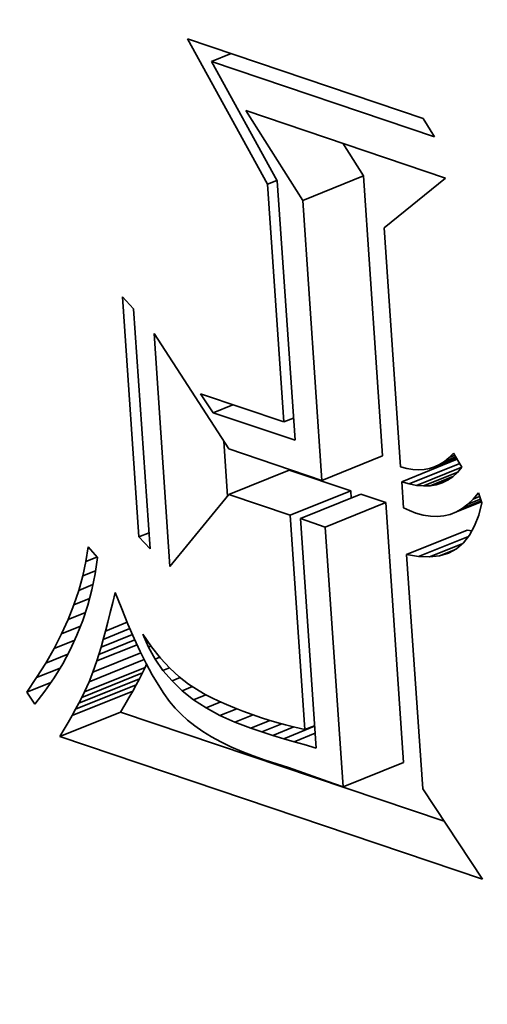
# Model space of a CAD drawing. Extents: x 0 to 10.8, y 0 to 8.3.
# Drawn here: x 8.1 to 8.1, y 7.3 to 7.3 of the extents above; entities that cross this region are included whole.
import ezdxf

# ---------------------------------------------------------------- set-up
doc = ezdxf.new("R2010")
doc.units = 0
doc.header["$MEASUREMENT"] = 0
doc.layers.get('0').update_dxf_attribs({"lineweight": 13})

msp = doc.modelspace()

# ---------------------------------------------------------------- linework, layer by layer
at = {"color": 7, "lineweight": 35, "ltscale": 9.73613e-05}
msp.add_line((8.075193, 7.343794), (8.073315, 7.347205), dxfattribs=at)
at = {"color": 7, "lineweight": 35, "ltscale": 0.000146123}
msp.add_line((8.073315, 7.347205), (8.078853, 7.345338), dxfattribs=at)
at = {"color": 7, "lineweight": 35, "ltscale": 1.25269e-05}
for p, q in [((8.073875, 7.346672), (8.074339, 7.346859)), ((8.073917, 7.338426), (8.074382, 7.338613))]:
    msp.add_line(p, q, dxfattribs=at)
at = {"color": 7, "lineweight": 35, "ltscale": 0.000138297}
msp.add_line((8.079117, 7.344905), (8.073875, 7.346672), dxfattribs=at)
at = {"color": 7, "lineweight": 35, "ltscale": 8.00293e-05}
msp.add_line((8.073875, 7.346672), (8.075422, 7.34387), dxfattribs=at)
at = {"color": 7, "lineweight": 35, "ltscale": 6.24647e-05}
msp.add_line((8.076023, 7.343412), (8.074682, 7.34552), dxfattribs=at)
at = {"color": 7, "lineweight": 35, "ltscale": 0.000123912}
msp.add_line((8.074682, 7.34552), (8.079379, 7.343937), dxfattribs=at)
at = {"color": 7, "lineweight": 35, "ltscale": 1.2664e-05}
msp.add_line((8.078853, 7.345338), (8.079117, 7.344905), dxfattribs=at)
at = {"color": 7, "lineweight": 35, "ltscale": 2.27093e-05}
msp.add_line((8.077447, 7.343986), (8.07696, 7.344753), dxfattribs=at)
at = {"color": 7, "lineweight": 35, "ltscale": 3.83811e-05}
for p, q in [((8.076023, 7.343412), (8.077447, 7.343986)), ((8.076474, 7.336838), (8.077898, 7.337412)), ((8.074282, 7.336506), (8.075706, 7.33708)), ((8.075727, 7.336019), (8.077151, 7.336593)), ((8.075966, 7.335939), (8.07739, 7.336513)), ((8.07655, 7.335742), (8.077973, 7.336316)), ((8.078463, 7.335097), (8.079887, 7.335671)), ((8.070894, 7.331871), (8.072318, 7.332445)), ((8.070761, 7.331605), (8.072184, 7.332179)), ((8.070831, 7.331741), (8.072254, 7.332316)), ((8.070684, 7.331462), (8.072108, 7.332036)), ((8.070602, 7.331312), (8.072026, 7.331886)), ((8.070318, 7.330821), (8.071742, 7.331395)), ((8.076969, 7.329637), (8.078392, 7.330211))]:
    msp.add_line(p, q, dxfattribs=at)
at = {"color": 7, "lineweight": 35, "ltscale": 0.000164748}
for p, q in [((8.077898, 7.337412), (8.077447, 7.343986)), ((8.076474, 7.336838), (8.076023, 7.343412))]:
    msp.add_line(p, q, dxfattribs=at)
at = {"color": 7, "lineweight": 35, "ltscale": 4.64424e-05}
msp.add_line((8.079379, 7.343937), (8.077936, 7.342767), dxfattribs=at)
at = {"color": 7, "lineweight": 35, "ltscale": 5.95987e-06}
msp.add_line((8.075193, 7.343794), (8.075415, 7.343883), dxfattribs=at)
at = {"color": 7, "lineweight": 35, "ltscale": 0.000139901}
msp.add_line((8.075577, 7.338211), (8.075193, 7.343794), dxfattribs=at)
at = {"color": 7, "lineweight": 35, "ltscale": 0.000152653}
msp.add_line((8.075422, 7.34387), (8.07584, 7.337778), dxfattribs=at)
at = {"color": 7, "lineweight": 35, "ltscale": 0.000140559}
msp.add_line((8.077936, 7.342767), (8.078321, 7.337158), dxfattribs=at)
at = {"color": 7, "lineweight": 35, "ltscale": 9.58191e-06}
for p, q in [((8.071787, 7.341144), (8.072049, 7.340865)), ((8.072436, 7.33523), (8.072174, 7.335509))]:
    msp.add_line(p, q, dxfattribs=at)
at = {"color": 7, "lineweight": 35, "ltscale": 0.000141212}
for p, q in [((8.072174, 7.335509), (8.071787, 7.341144)), ((8.072049, 7.340865), (8.072436, 7.33523))]:
    msp.add_line(p, q, dxfattribs=at)
at = {"color": 7, "lineweight": 35, "ltscale": 0.000136964}
msp.add_line((8.072903, 7.334817), (8.072528, 7.340283), dxfattribs=at)
at = {"color": 7, "lineweight": 35, "ltscale": 8.06645e-05}
msp.add_line((8.072528, 7.340283), (8.074284, 7.337576), dxfattribs=at)
at = {"color": 7, "lineweight": 35, "ltscale": 1.34539e-05}
msp.add_line((8.073917, 7.338426), (8.073616, 7.338872), dxfattribs=at)
at = {"color": 7, "lineweight": 35, "ltscale": 5.17361e-05}
msp.add_line((8.073616, 7.338872), (8.075577, 7.338211), dxfattribs=at)
at = {"color": 7, "lineweight": 35, "ltscale": 5.07246e-05}
msp.add_line((8.07584, 7.337778), (8.073917, 7.338426), dxfattribs=at)
at = {"color": 7, "lineweight": 35, "ltscale": 6.12596e-06}
for p, q in [((8.075577, 7.338211), (8.075804, 7.338302)), ((8.076072, 7.330984), (8.0763, 7.331076))]:
    msp.add_line(p, q, dxfattribs=at)
at = {"color": 7, "lineweight": 35, "ltscale": 3.23308e-05}
msp.add_line((8.074253, 7.33647), (8.074164, 7.33776), dxfattribs=at)
at = {"color": 7, "lineweight": 35, "ltscale": 5.7791e-05}
msp.add_line((8.074284, 7.337576), (8.076474, 7.336838), dxfattribs=at)
at = {"color": 7, "lineweight": 35, "ltscale": 3.69139e-06}
msp.add_line((8.079458, 7.337374), (8.079561, 7.337479), dxfattribs=at)
at = {"color": 7, "lineweight": 35, "ltscale": 9.76417e-06}
msp.add_line((8.079561, 7.337479), (8.079761, 7.337144), dxfattribs=at)
at = {"color": 7, "lineweight": 35, "ltscale": 3.5145e-05}
msp.add_line((8.078346, 7.336806), (8.079649, 7.337332), dxfattribs=at)
at = {"color": 7, "lineweight": 35, "ltscale": 3.19283e-05}
msp.add_line((8.078525, 7.336754), (8.079709, 7.337231), dxfattribs=at)
at = {"color": 7, "lineweight": 35, "ltscale": 1.37727e-05}
msp.add_line((8.079121, 7.337155), (8.079632, 7.337361), dxfattribs=at)
at = {"color": 7, "lineweight": 35, "ltscale": 3.25086e-06}
msp.add_line((8.079121, 7.337155), (8.079238, 7.337211), dxfattribs=at)
at = {"color": 7, "lineweight": 35, "ltscale": 1.04948e-05}
msp.add_line((8.079238, 7.337211), (8.079627, 7.337368), dxfattribs=at)
at = {"color": 7, "lineweight": 35, "ltscale": 3.34758e-06}
msp.add_line((8.079238, 7.337211), (8.07935, 7.337284), dxfattribs=at)
at = {"color": 7, "lineweight": 35, "ltscale": 7.10846e-06}
msp.add_line((8.07935, 7.337284), (8.079614, 7.337391), dxfattribs=at)
at = {"color": 7, "lineweight": 35, "ltscale": 3.49599e-06}
msp.add_line((8.07935, 7.337284), (8.079458, 7.337374), dxfattribs=at)
at = {"color": 7, "lineweight": 35, "ltscale": 3.61174e-06}
msp.add_line((8.079458, 7.337374), (8.079592, 7.337428), dxfattribs=at)
at = {"color": 7, "lineweight": 35, "ltscale": 3.81073e-05}
for p, q in [((8.077151, 7.336593), (8.075706, 7.33708)), ((8.075727, 7.336019), (8.074282, 7.336506))]:
    msp.add_line(p, q, dxfattribs=at)
at = {"color": 7, "lineweight": 35, "ltscale": 3.77052e-06}
msp.add_line((8.078321, 7.337158), (8.078466, 7.337117), dxfattribs=at)
at = {"color": 7, "lineweight": 35, "ltscale": 3.56276e-06}
msp.add_line((8.078466, 7.337117), (8.078607, 7.337091), dxfattribs=at)
at = {"color": 7, "lineweight": 35, "ltscale": 3.39817e-06}
msp.add_line((8.078607, 7.337091), (8.078742, 7.337083), dxfattribs=at)
at = {"color": 7, "lineweight": 35, "ltscale": 2.86445e-05}
msp.add_line((8.078696, 7.33672), (8.079759, 7.337149), dxfattribs=at)
at = {"color": 7, "lineweight": 35, "ltscale": 3.28099e-06}
msp.add_line((8.078742, 7.337083), (8.078873, 7.33709), dxfattribs=at)
at = {"color": 7, "lineweight": 35, "ltscale": 2.16984e-05}
msp.add_line((8.078859, 7.336706), (8.079664, 7.337031), dxfattribs=at)
at = {"color": 7, "lineweight": 35, "ltscale": 3.21283e-06}
msp.add_line((8.078873, 7.33709), (8.079, 7.337114), dxfattribs=at)
at = {"color": 7, "lineweight": 35, "ltscale": 3.20089e-06}
msp.add_line((8.079, 7.337114), (8.079121, 7.337155), dxfattribs=at)
at = {"color": 7, "lineweight": 35, "ltscale": 3.77227e-06}
msp.add_line((8.079658, 7.337024), (8.079546, 7.336923), dxfattribs=at)
at = {"color": 7, "lineweight": 35, "ltscale": 3.96599e-06}
msp.add_line((8.079761, 7.337144), (8.079658, 7.337024), dxfattribs=at)
at = {"color": 7, "lineweight": 35, "ltscale": 4.67342e-06}
msp.add_line((8.078525, 7.336754), (8.078346, 7.336806), dxfattribs=at)
at = {"color": 7, "lineweight": 35, "ltscale": 1.53633e-05}
msp.add_line((8.078346, 7.336806), (8.078388, 7.336193), dxfattribs=at)
at = {"color": 7, "lineweight": 35, "ltscale": 4.35433e-06}
msp.add_line((8.078696, 7.33672), (8.078525, 7.336754), dxfattribs=at)
at = {"color": 7, "lineweight": 35, "ltscale": 1.45177e-05}
msp.add_line((8.079013, 7.336711), (8.079551, 7.336929), dxfattribs=at)
at = {"color": 7, "lineweight": 35, "ltscale": 7.34584e-06}
msp.add_line((8.079159, 7.336736), (8.079431, 7.336846), dxfattribs=at)
at = {"color": 7, "lineweight": 35, "ltscale": 3.60109e-06}
msp.add_line((8.079296, 7.336779), (8.079159, 7.336736), dxfattribs=at)
at = {"color": 7, "lineweight": 35, "ltscale": 3.5854e-06}
msp.add_line((8.079425, 7.336842), (8.079296, 7.336779), dxfattribs=at)
at = {"color": 7, "lineweight": 35, "ltscale": 3.63923e-06}
msp.add_line((8.079546, 7.336923), (8.079425, 7.336842), dxfattribs=at)
at = {"color": 7, "lineweight": 35, "ltscale": 4.31628e-06}
msp.add_line((8.077163, 7.336421), (8.077151, 7.336593), dxfattribs=at)
at = {"color": 7, "lineweight": 35, "ltscale": 4.08323e-06}
msp.add_line((8.078859, 7.336706), (8.078696, 7.33672), dxfattribs=at)
at = {"color": 7, "lineweight": 35, "ltscale": 3.8586e-06}
msp.add_line((8.079013, 7.336711), (8.078859, 7.336706), dxfattribs=at)
at = {"color": 7, "lineweight": 35, "ltscale": 3.69272e-06}
msp.add_line((8.079159, 7.336736), (8.079013, 7.336711), dxfattribs=at)
at = {"color": 7, "lineweight": 35, "ltscale": 4.67201e-06}
msp.add_line((8.080029, 7.336399), (8.080148, 7.336542), dxfattribs=at)
at = {"color": 7, "lineweight": 35, "ltscale": 6.13054e-06}
msp.add_line((8.080148, 7.336542), (8.08023, 7.336311), dxfattribs=at)
at = {"color": 7, "lineweight": 35, "ltscale": 5.45093e-05}
msp.add_line((8.074282, 7.336506), (8.072903, 7.334817), dxfattribs=at)
at = {"color": 7, "lineweight": 35, "ltscale": 1.53962e-05}
for p, q in [((8.077973, 7.336316), (8.07739, 7.336513)), ((8.07655, 7.335742), (8.075966, 7.335939))]:
    msp.add_line(p, q, dxfattribs=at)
at = {"color": 7, "lineweight": 35, "ltscale": 0.00015298}
for p, q in [((8.078392, 7.330211), (8.077973, 7.336316)), ((8.076969, 7.329637), (8.07655, 7.335742))]:
    msp.add_line(p, q, dxfattribs=at)
at = {"color": 7, "lineweight": 35, "ltscale": 1.58629e-05}
msp.add_line((8.079633, 7.336096), (8.080222, 7.336333), dxfattribs=at)
at = {"color": 7, "lineweight": 35, "ltscale": 1.19476e-05}
msp.add_line((8.079771, 7.336175), (8.080215, 7.336354), dxfattribs=at)
at = {"color": 7, "lineweight": 35, "ltscale": 4.38563e-06}
msp.add_line((8.079903, 7.336276), (8.080029, 7.336399), dxfattribs=at)
at = {"color": 7, "lineweight": 35, "ltscale": 7.99728e-06}
msp.add_line((8.079903, 7.336276), (8.0802, 7.336396), dxfattribs=at)
at = {"color": 7, "lineweight": 35, "ltscale": 4.01341e-06}
msp.add_line((8.080029, 7.336399), (8.080178, 7.336459), dxfattribs=at)
at = {"color": 7, "lineweight": 35, "ltscale": 7.51557e-06}
msp.add_line((8.08023, 7.336311), (8.080156, 7.33602), dxfattribs=at)
at = {"color": 7, "lineweight": 35, "ltscale": 3.93428e-06}
msp.add_line((8.078388, 7.336193), (8.078531, 7.336128), dxfattribs=at)
at = {"color": 7, "lineweight": 35, "ltscale": 3.9114e-06}
msp.add_line((8.078531, 7.336128), (8.078676, 7.33607), dxfattribs=at)
at = {"color": 7, "lineweight": 35, "ltscale": 4.54414e-06}
msp.add_line((8.078676, 7.33607), (8.078851, 7.336021), dxfattribs=at)
at = {"color": 7, "lineweight": 35, "ltscale": 3.88296e-06}
msp.add_line((8.079489, 7.336038), (8.079633, 7.336096), dxfattribs=at)
at = {"color": 7, "lineweight": 35, "ltscale": 3.97929e-06}
msp.add_line((8.079633, 7.336096), (8.079771, 7.336175), dxfattribs=at)
at = {"color": 7, "lineweight": 35, "ltscale": 4.15004e-06}
msp.add_line((8.079771, 7.336175), (8.079903, 7.336276), dxfattribs=at)
at = {"color": 7, "lineweight": 35, "ltscale": 0.000126175}
msp.add_line((8.076072, 7.330984), (8.075727, 7.336019), dxfattribs=at)
at = {"color": 7, "lineweight": 35, "ltscale": 0.000135001}
msp.add_line((8.075966, 7.335939), (8.076336, 7.330551), dxfattribs=at)
at = {"color": 7, "lineweight": 35, "ltscale": 4.2748e-06}
msp.add_line((8.078851, 7.336021), (8.07902, 7.335993), dxfattribs=at)
at = {"color": 7, "lineweight": 35, "ltscale": 4.06719e-06}
msp.add_line((8.07902, 7.335993), (8.079183, 7.335987), dxfattribs=at)
at = {"color": 7, "lineweight": 35, "ltscale": 3.92869e-06}
msp.add_line((8.079183, 7.335987), (8.079339, 7.336001), dxfattribs=at)
at = {"color": 7, "lineweight": 35, "ltscale": 3.86712e-06}
msp.add_line((8.079339, 7.336001), (8.079489, 7.336038), dxfattribs=at)
at = {"color": 7, "lineweight": 35, "ltscale": 6.78366e-06}
msp.add_line((8.080156, 7.33602), (8.080059, 7.335766), dxfattribs=at)
at = {"color": 7, "lineweight": 35, "ltscale": 6.37413e-06}
msp.add_line((8.072174, 7.335509), (8.07241, 7.335605), dxfattribs=at)
at = {"color": 7, "lineweight": 35, "ltscale": 2.76593e-06}
msp.add_line((8.079996, 7.335652), (8.079887, 7.335671), dxfattribs=at)
at = {"color": 7, "lineweight": 35, "ltscale": 6.17166e-06}
msp.add_line((8.080059, 7.335766), (8.079939, 7.33555), dxfattribs=at)
at = {"color": 7, "lineweight": 35, "ltscale": 3.16597e-05}
msp.add_line((8.078742, 7.335049), (8.079916, 7.335522), dxfattribs=at)
at = {"color": 7, "lineweight": 35, "ltscale": 5.42033e-06}
msp.add_line((8.079796, 7.335372), (8.079631, 7.335232), dxfattribs=at)
at = {"color": 7, "lineweight": 35, "ltscale": 5.70177e-06}
msp.add_line((8.079939, 7.33555), (8.079796, 7.335372), dxfattribs=at)
at = {"color": 7, "lineweight": 35, "ltscale": 8.59045e-06}
msp.add_line((8.070928, 7.334934), (8.070984, 7.335273), dxfattribs=at)
at = {"color": 7, "lineweight": 35, "ltscale": 8.22503e-06}
msp.add_line((8.070984, 7.335273), (8.071198, 7.335023), dxfattribs=at)
at = {"color": 7, "lineweight": 35, "ltscale": 2.07524e-05}
msp.add_line((8.078998, 7.335038), (8.079768, 7.335349), dxfattribs=at)
at = {"color": 7, "lineweight": 35, "ltscale": 9.53885e-06}
msp.add_line((8.079232, 7.335065), (8.079586, 7.335208), dxfattribs=at)
at = {"color": 7, "lineweight": 35, "ltscale": 5.51399e-06}
msp.add_line((8.079443, 7.33513), (8.079232, 7.335065), dxfattribs=at)
at = {"color": 7, "lineweight": 35, "ltscale": 5.35231e-06}
msp.add_line((8.079631, 7.335232), (8.079443, 7.33513), dxfattribs=at)
at = {"color": 7, "lineweight": 35, "ltscale": 8.69856e-06}
msp.add_line((8.070853, 7.334594), (8.070928, 7.334934), dxfattribs=at)
at = {"color": 7, "lineweight": 35, "ltscale": 6.91558e-06}
msp.add_line((8.070928, 7.334934), (8.071185, 7.335037), dxfattribs=at)
at = {"color": 7, "lineweight": 35, "ltscale": 9.62522e-06}
msp.add_line((8.071198, 7.335023), (8.071143, 7.334641), dxfattribs=at)
at = {"color": 7, "lineweight": 35, "ltscale": 7.08564e-06}
msp.add_line((8.078742, 7.335049), (8.078463, 7.335097), dxfattribs=at)
at = {"color": 7, "lineweight": 35, "ltscale": 0.000137943}
msp.add_line((8.078463, 7.335097), (8.078841, 7.329592), dxfattribs=at)
at = {"color": 7, "lineweight": 35, "ltscale": 6.41271e-06}
msp.add_line((8.078998, 7.335038), (8.078742, 7.335049), dxfattribs=at)
at = {"color": 7, "lineweight": 35, "ltscale": 5.8826e-06}
msp.add_line((8.079232, 7.335065), (8.078998, 7.335038), dxfattribs=at)
at = {"color": 7, "lineweight": 35, "ltscale": 8.10262e-06}
msp.add_line((8.070853, 7.334594), (8.071153, 7.334716), dxfattribs=at)
at = {"color": 7, "lineweight": 35, "ltscale": 8.82475e-06}
msp.add_line((8.070758, 7.334254), (8.070853, 7.334594), dxfattribs=at)
at = {"color": 7, "lineweight": 35, "ltscale": 9.50736e-06}
msp.add_line((8.071143, 7.334641), (8.071067, 7.334269), dxfattribs=at)
at = {"color": 7, "lineweight": 35, "ltscale": 8.98456e-06}
msp.add_line((8.070642, 7.333914), (8.070758, 7.334254), dxfattribs=at)
at = {"color": 7, "lineweight": 35, "ltscale": 9.00786e-06}
msp.add_line((8.070758, 7.334254), (8.071092, 7.334389), dxfattribs=at)
at = {"color": 7, "lineweight": 35, "ltscale": 9.42469e-06}
msp.add_line((8.071067, 7.334269), (8.070971, 7.333904), dxfattribs=at)
at = {"color": 7, "lineweight": 35, "ltscale": 6.0568e-06}
msp.add_line((8.07156, 7.33397), (8.071618, 7.334205), dxfattribs=at)
at = {"color": 7, "lineweight": 35, "ltscale": 1.03195e-05}
msp.add_line((8.071618, 7.334205), (8.071768, 7.333821), dxfattribs=at)
at = {"color": 7, "lineweight": 35, "ltscale": 9.99954e-06}
msp.add_line((8.070642, 7.333914), (8.071013, 7.334064), dxfattribs=at)
at = {"color": 7, "lineweight": 35, "ltscale": 9.16442e-06}
msp.add_line((8.070507, 7.333573), (8.070642, 7.333914), dxfattribs=at)
at = {"color": 7, "lineweight": 35, "ltscale": 9.3743e-06}
msp.add_line((8.070971, 7.333904), (8.070855, 7.333548), dxfattribs=at)
at = {"color": 7, "lineweight": 35, "ltscale": 6.12901e-06}
msp.add_line((8.071501, 7.333732), (8.07156, 7.33397), dxfattribs=at)
at = {"color": 7, "lineweight": 35, "ltscale": 9.72178e-06}
msp.add_line((8.071768, 7.333821), (8.071915, 7.333461), dxfattribs=at)
at = {"color": 7, "lineweight": 35, "ltscale": 9.37066e-06}
msp.add_line((8.070353, 7.333232), (8.070507, 7.333573), dxfattribs=at)
at = {"color": 7, "lineweight": 35, "ltscale": 1.10451e-05}
msp.add_line((8.070507, 7.333573), (8.070917, 7.333738), dxfattribs=at)
at = {"color": 7, "lineweight": 35, "ltscale": 9.35625e-06}
msp.add_line((8.070855, 7.333548), (8.070718, 7.3332), dxfattribs=at)
at = {"color": 7, "lineweight": 35, "ltscale": 5.77703e-06}
msp.add_line((8.071443, 7.333508), (8.071501, 7.333732), dxfattribs=at)
at = {"color": 7, "lineweight": 35, "ltscale": 1.21008e-05}
msp.add_line((8.070353, 7.333232), (8.070802, 7.333413), dxfattribs=at)
at = {"color": 7, "lineweight": 35, "ltscale": 1.69043e-05}
msp.add_line((8.071334, 7.333102), (8.071961, 7.333355), dxfattribs=at)
at = {"color": 7, "lineweight": 35, "ltscale": 5.08274e-06}
msp.add_line((8.071334, 7.333102), (8.071388, 7.333298), dxfattribs=at)
at = {"color": 7, "lineweight": 35, "ltscale": 5.42969e-06}
msp.add_line((8.071388, 7.333298), (8.071443, 7.333508), dxfattribs=at)
at = {"color": 7, "lineweight": 35, "ltscale": 1.37409e-05}
msp.add_line((8.071388, 7.333298), (8.071898, 7.333504), dxfattribs=at)
at = {"color": 7, "lineweight": 35, "ltscale": 9.11896e-06}
msp.add_line((8.071915, 7.333461), (8.072061, 7.333126), dxfattribs=at)
at = {"color": 7, "lineweight": 35, "ltscale": 9.5943e-06}
msp.add_line((8.070178, 7.33289), (8.070353, 7.333232), dxfattribs=at)
at = {"color": 7, "lineweight": 35, "ltscale": 1.31235e-05}
msp.add_line((8.070178, 7.33289), (8.070665, 7.333086), dxfattribs=at)
at = {"color": 7, "lineweight": 35, "ltscale": 9.36713e-06}
msp.add_line((8.070718, 7.3332), (8.07056, 7.33286), dxfattribs=at)
at = {"color": 7, "lineweight": 35, "ltscale": 2.27672e-05}
msp.add_line((8.071232, 7.332752), (8.072077, 7.333093), dxfattribs=at)
at = {"color": 7, "lineweight": 35, "ltscale": 1.99129e-05}
msp.add_line((8.071282, 7.33292), (8.072021, 7.333218), dxfattribs=at)
at = {"color": 7, "lineweight": 35, "ltscale": 4.73627e-06}
msp.add_line((8.071282, 7.33292), (8.071334, 7.333102), dxfattribs=at)
at = {"color": 7, "lineweight": 35, "ltscale": 8.52735e-06}
msp.add_line((8.072061, 7.333126), (8.072205, 7.332817), dxfattribs=at)
at = {"color": 7, "lineweight": 35, "ltscale": 8.18798e-06}
msp.add_line((8.072395, 7.332922), (8.072265, 7.333223), dxfattribs=at)
at = {"color": 7, "lineweight": 35, "ltscale": 8.97562e-06}
msp.add_line((8.072265, 7.333223), (8.072471, 7.332929), dxfattribs=at)
at = {"color": 7, "lineweight": 35, "ltscale": 9.83779e-06}
msp.add_line((8.069984, 7.332548), (8.070178, 7.33289), dxfattribs=at)
at = {"color": 7, "lineweight": 35, "ltscale": 9.41433e-06}
msp.add_line((8.07056, 7.33286), (8.070382, 7.332528), dxfattribs=at)
at = {"color": 7, "lineweight": 35, "ltscale": 2.54925e-05}
msp.add_line((8.071184, 7.332597), (8.072129, 7.332979), dxfattribs=at)
at = {"color": 7, "lineweight": 35, "ltscale": 4.39026e-06}
msp.add_line((8.071232, 7.332752), (8.071282, 7.33292), dxfattribs=at)
at = {"color": 7, "lineweight": 35, "ltscale": 1.70202e-06}
msp.add_line((8.072395, 7.332922), (8.072458, 7.332948), dxfattribs=at)
at = {"color": 7, "lineweight": 35, "ltscale": 8.09672e-06}
msp.add_line((8.072553, 7.33264), (8.072395, 7.332922), dxfattribs=at)
at = {"color": 7, "lineweight": 35, "ltscale": 8.44705e-06}
msp.add_line((8.072471, 7.332929), (8.072682, 7.332665), dxfattribs=at)
at = {"color": 7, "lineweight": 35, "ltscale": 1.40509e-05}
msp.add_line((8.069984, 7.332548), (8.070505, 7.332758), dxfattribs=at)
at = {"color": 7, "lineweight": 35, "ltscale": 3.48699e-05}
msp.add_line((8.071004, 7.332109), (8.072297, 7.332631), dxfattribs=at)
at = {"color": 7, "lineweight": 35, "ltscale": 3.0407e-05}
msp.add_line((8.071092, 7.332331), (8.07222, 7.332786), dxfattribs=at)
at = {"color": 7, "lineweight": 35, "ltscale": 7.05044e-06}
msp.add_line((8.071092, 7.332331), (8.071184, 7.332597), dxfattribs=at)
at = {"color": 7, "lineweight": 35, "ltscale": 4.04524e-06}
msp.add_line((8.071184, 7.332597), (8.071232, 7.332752), dxfattribs=at)
at = {"color": 7, "lineweight": 35, "ltscale": 7.93718e-06}
msp.add_line((8.072205, 7.332817), (8.072346, 7.332533), dxfattribs=at)
at = {"color": 7, "lineweight": 35, "ltscale": 3.05611e-06}
msp.add_line((8.072553, 7.33264), (8.072666, 7.332685), dxfattribs=at)
at = {"color": 7, "lineweight": 35, "ltscale": 8.07639e-06}
msp.add_line((8.072738, 7.332375), (8.072553, 7.33264), dxfattribs=at)
at = {"color": 7, "lineweight": 35, "ltscale": 7.95044e-06}
msp.add_line((8.072682, 7.332665), (8.072897, 7.332431), dxfattribs=at)
at = {"color": 7, "lineweight": 35, "ltscale": 1.01034e-05}
msp.add_line((8.06977, 7.332205), (8.069984, 7.332548), dxfattribs=at)
at = {"color": 7, "lineweight": 35, "ltscale": 1.481e-05}
msp.add_line((8.06977, 7.332205), (8.070319, 7.332426), dxfattribs=at)
at = {"color": 7, "lineweight": 35, "ltscale": 9.49713e-06}
msp.add_line((8.070382, 7.332528), (8.070183, 7.332204), dxfattribs=at)
at = {"color": 7, "lineweight": 35, "ltscale": 3.6117e-06}
for p, q in [((8.072254, 7.332316), (8.072318, 7.332445)), ((8.070831, 7.331741), (8.070894, 7.331871))]:
    msp.add_line(p, q, dxfattribs=at)
at = {"color": 7, "lineweight": 35, "ltscale": 2.0714e-06}
msp.add_line((8.072318, 7.332445), (8.072353, 7.332521), dxfattribs=at)
at = {"color": 7, "lineweight": 35, "ltscale": 7.36081e-06}
msp.add_line((8.072346, 7.332533), (8.072486, 7.332274), dxfattribs=at)
at = {"color": 7, "lineweight": 35, "ltscale": 4.15592e-06}
msp.add_line((8.072738, 7.332375), (8.072892, 7.332437), dxfattribs=at)
at = {"color": 7, "lineweight": 35, "ltscale": 8.14577e-06}
msp.add_line((8.07295, 7.332127), (8.072738, 7.332375), dxfattribs=at)
at = {"color": 7, "lineweight": 35, "ltscale": 7.50339e-06}
msp.add_line((8.072897, 7.332431), (8.073117, 7.332226), dxfattribs=at)
at = {"color": 7, "lineweight": 35, "ltscale": 1.03822e-05}
msp.add_line((8.069536, 7.331862), (8.06977, 7.332205), dxfattribs=at)
at = {"color": 7, "lineweight": 35, "ltscale": 9.60111e-06}
msp.add_line((8.070183, 7.332204), (8.069964, 7.331889), dxfattribs=at)
at = {"color": 7, "lineweight": 35, "ltscale": 5.96243e-06}
msp.add_line((8.071004, 7.332109), (8.071092, 7.332331), dxfattribs=at)
at = {"color": 7, "lineweight": 35, "ltscale": 4.05296e-06}
for p, q in [((8.072108, 7.332036), (8.072184, 7.332179)), ((8.070684, 7.331462), (8.070761, 7.331605))]:
    msp.add_line(p, q, dxfattribs=at)
at = {"color": 7, "lineweight": 35, "ltscale": 3.83135e-06}
for p, q in [((8.072184, 7.332179), (8.072254, 7.332316)), ((8.070761, 7.331605), (8.070831, 7.331741))]:
    msp.add_line(p, q, dxfattribs=at)
at = {"color": 7, "lineweight": 35, "ltscale": 6.7814e-06}
msp.add_line((8.072486, 7.332274), (8.072623, 7.33204), dxfattribs=at)
at = {"color": 7, "lineweight": 35, "ltscale": 5.21164e-06}
msp.add_line((8.07295, 7.332127), (8.073143, 7.332205), dxfattribs=at)
at = {"color": 7, "lineweight": 35, "ltscale": 8.29443e-06}
msp.add_line((8.07319, 7.331898), (8.07295, 7.332127), dxfattribs=at)
at = {"color": 7, "lineweight": 35, "ltscale": 7.10339e-06}
msp.add_line((8.073117, 7.332226), (8.073341, 7.332051), dxfattribs=at)
at = {"color": 7, "lineweight": 35, "ltscale": 1.53044e-05}
msp.add_line((8.069536, 7.331862), (8.070104, 7.332091), dxfattribs=at)
at = {"color": 7, "lineweight": 35, "ltscale": 6.55446e-06}
msp.add_line((8.070894, 7.331871), (8.071004, 7.332109), dxfattribs=at)
at = {"color": 7, "lineweight": 35, "ltscale": 4.27864e-06}
for p, q in [((8.072026, 7.331886), (8.072108, 7.332036)), ((8.070602, 7.331312), (8.070684, 7.331462))]:
    msp.add_line(p, q, dxfattribs=at)
at = {"color": 7, "lineweight": 35, "ltscale": 6.2252e-06}
msp.add_line((8.072623, 7.33204), (8.072759, 7.331831), dxfattribs=at)
at = {"color": 7, "lineweight": 35, "ltscale": 6.44823e-06}
msp.add_line((8.07319, 7.331898), (8.073429, 7.331995), dxfattribs=at)
at = {"color": 7, "lineweight": 35, "ltscale": 8.52251e-06}
msp.add_line((8.073457, 7.331686), (8.07319, 7.331898), dxfattribs=at)
at = {"color": 7, "lineweight": 35, "ltscale": 7.3973e-06}
msp.add_line((8.073341, 7.332051), (8.07359, 7.331892), dxfattribs=at)
at = {"color": 7, "lineweight": 35, "ltscale": 8.41981e-06}
msp.add_line((8.069724, 7.331582), (8.069536, 7.331862), dxfattribs=at)
at = {"color": 7, "lineweight": 35, "ltscale": 9.74511e-06}
msp.add_line((8.069964, 7.331889), (8.069724, 7.331582), dxfattribs=at)
at = {"color": 7, "lineweight": 35, "ltscale": 4.72798e-06}
for p, q in [((8.071843, 7.331566), (8.071937, 7.33173)), ((8.070419, 7.330991), (8.070513, 7.331155))]:
    msp.add_line(p, q, dxfattribs=at)
at = {"color": 7, "lineweight": 35, "ltscale": 4.50114e-06}
for p, q in [((8.071937, 7.33173), (8.072026, 7.331886)), ((8.070513, 7.331155), (8.070602, 7.331312))]:
    msp.add_line(p, q, dxfattribs=at)
at = {"color": 7, "lineweight": 35, "ltscale": 5.67418e-06}
msp.add_line((8.072759, 7.331831), (8.072893, 7.331647), dxfattribs=at)
at = {"color": 7, "lineweight": 35, "ltscale": 7.84283e-06}
msp.add_line((8.073457, 7.331686), (8.073748, 7.331804), dxfattribs=at)
at = {"color": 7, "lineweight": 35, "ltscale": 8.81094e-06}
msp.add_line((8.073751, 7.331493), (8.073457, 7.331686), dxfattribs=at)
at = {"color": 7, "lineweight": 35, "ltscale": 4.07317e-06}
msp.add_line((8.07359, 7.331892), (8.073732, 7.331812), dxfattribs=at)
at = {"color": 7, "lineweight": 35, "ltscale": 4.32005e-06}
msp.add_line((8.073732, 7.331812), (8.073886, 7.331733), dxfattribs=at)
at = {"color": 7, "lineweight": 35, "ltscale": 4.58311e-06}
msp.add_line((8.073886, 7.331733), (8.074051, 7.331654), dxfattribs=at)
at = {"color": 7, "lineweight": 35, "ltscale": 4.95598e-06}
for p, q in [((8.071742, 7.331395), (8.071843, 7.331566)), ((8.070318, 7.330821), (8.070419, 7.330991))]:
    msp.add_line(p, q, dxfattribs=at)
at = {"color": 7, "lineweight": 35, "ltscale": 5.15272e-06}
msp.add_line((8.072893, 7.331647), (8.073024, 7.331489), dxfattribs=at)
at = {"color": 7, "lineweight": 35, "ltscale": 4.98686e-06}
msp.add_line((8.073024, 7.331489), (8.073163, 7.331345), dxfattribs=at)
at = {"color": 7, "lineweight": 35, "ltscale": 9.36849e-06}
msp.add_line((8.073751, 7.331493), (8.074099, 7.331633), dxfattribs=at)
at = {"color": 7, "lineweight": 35, "ltscale": 9.17297e-06}
msp.add_line((8.074073, 7.331317), (8.073751, 7.331493), dxfattribs=at)
at = {"color": 7, "lineweight": 35, "ltscale": 4.8442e-06}
msp.add_line((8.074051, 7.331654), (8.074228, 7.331575), dxfattribs=at)
at = {"color": 7, "lineweight": 35, "ltscale": 1.06835e-05}
msp.add_line((8.074073, 7.331317), (8.07447, 7.331476), dxfattribs=at)
at = {"color": 7, "lineweight": 35, "ltscale": 5.11057e-06}
msp.add_line((8.074228, 7.331575), (8.074417, 7.331497), dxfattribs=at)
at = {"color": 7, "lineweight": 35, "ltscale": 5.37566e-06}
msp.add_line((8.074417, 7.331497), (8.074617, 7.331419), dxfattribs=at)
at = {"color": 7, "lineweight": 35, "ltscale": 0.000200595}
msp.add_line((8.079345, 7.328833), (8.071742, 7.331395), dxfattribs=at)
at = {"color": 7, "lineweight": 35, "ltscale": 5.20379e-06}
msp.add_line((8.073163, 7.331345), (8.073318, 7.331206), dxfattribs=at)
at = {"color": 7, "lineweight": 35, "ltscale": 5.43239e-06}
msp.add_line((8.073318, 7.331206), (8.073489, 7.331072), dxfattribs=at)
at = {"color": 7, "lineweight": 35, "ltscale": 9.58454e-06}
msp.add_line((8.074423, 7.331158), (8.074073, 7.331317), dxfattribs=at)
at = {"color": 7, "lineweight": 35, "ltscale": 1.16369e-05}
msp.add_line((8.074423, 7.331158), (8.074854, 7.331333), dxfattribs=at)
at = {"color": 7, "lineweight": 35, "ltscale": 5.6505e-06}
msp.add_line((8.074617, 7.331419), (8.07483, 7.331341), dxfattribs=at)
at = {"color": 7, "lineweight": 35, "ltscale": 1.21915e-05}
msp.add_line((8.074799, 7.331018), (8.075251, 7.331201), dxfattribs=at)
at = {"color": 7, "lineweight": 35, "ltscale": 5.91847e-06}
msp.add_line((8.07483, 7.331341), (8.075053, 7.331264), dxfattribs=at)
at = {"color": 7, "lineweight": 35, "ltscale": 4.52778e-06}
msp.add_line((8.075053, 7.331264), (8.075226, 7.331208), dxfattribs=at)
at = {"color": 7, "lineweight": 35, "ltscale": 4.90546e-06}
msp.add_line((8.075226, 7.331208), (8.075414, 7.331152), dxfattribs=at)
at = {"color": 7, "lineweight": 35, "ltscale": 5.69217e-06}
msp.add_line((8.073489, 7.331072), (8.073676, 7.330943), dxfattribs=at)
at = {"color": 7, "lineweight": 35, "ltscale": 1.00455e-05}
msp.add_line((8.074799, 7.331018), (8.074423, 7.331158), dxfattribs=at)
at = {"color": 7, "lineweight": 35, "ltscale": 6.97205e-06}
msp.add_line((8.075064, 7.33093), (8.074799, 7.331018), dxfattribs=at)
at = {"color": 7, "lineweight": 35, "ltscale": 1.265e-05}
msp.add_line((8.075064, 7.33093), (8.075533, 7.33112), dxfattribs=at)
at = {"color": 7, "lineweight": 35, "ltscale": 1.32561e-05}
msp.add_line((8.075322, 7.330848), (8.075814, 7.331046), dxfattribs=at)
at = {"color": 7, "lineweight": 35, "ltscale": 5.28384e-06}
msp.add_line((8.075414, 7.331152), (8.075618, 7.331096), dxfattribs=at)
at = {"color": 7, "lineweight": 35, "ltscale": 1.95779e-05}
msp.add_line((8.075574, 7.33077), (8.076301, 7.331063), dxfattribs=at)
at = {"color": 7, "lineweight": 35, "ltscale": 5.66411e-06}
msp.add_line((8.075618, 7.331096), (8.075837, 7.33104), dxfattribs=at)
at = {"color": 7, "lineweight": 35, "ltscale": 6.04942e-06}
msp.add_line((8.075837, 7.33104), (8.076072, 7.330984), dxfattribs=at)
at = {"color": 7, "lineweight": 35, "ltscale": 0.00026196}
msp.add_line((8.080248, 7.327474), (8.070318, 7.330821), dxfattribs=at)
at = {"color": 7, "lineweight": 35, "ltscale": 5.97059e-06}
msp.add_line((8.073676, 7.330943), (8.07388, 7.330818), dxfattribs=at)
at = {"color": 7, "lineweight": 35, "ltscale": 6.25686e-06}
msp.add_line((8.07388, 7.330818), (8.074099, 7.330698), dxfattribs=at)
at = {"color": 7, "lineweight": 35, "ltscale": 6.78056e-06}
msp.add_line((8.075322, 7.330848), (8.075064, 7.33093), dxfattribs=at)
at = {"color": 7, "lineweight": 35, "ltscale": 6.59159e-06}
msp.add_line((8.075574, 7.33077), (8.075322, 7.330848), dxfattribs=at)
at = {"color": 7, "lineweight": 35, "ltscale": 6.39844e-06}
msp.add_line((8.07582, 7.330698), (8.075574, 7.33077), dxfattribs=at)
at = {"color": 7, "lineweight": 35, "ltscale": 1.3265e-05}
msp.add_line((8.07582, 7.330698), (8.076312, 7.330897), dxfattribs=at)
at = {"color": 7, "lineweight": 35, "ltscale": 6.56577e-06}
msp.add_line((8.074099, 7.330698), (8.074335, 7.330583), dxfattribs=at)
at = {"color": 7, "lineweight": 35, "ltscale": 6.8812e-06}
msp.add_line((8.074335, 7.330583), (8.074588, 7.330473), dxfattribs=at)
at = {"color": 7, "lineweight": 35, "ltscale": 6.21138e-06}
msp.add_line((8.076059, 7.330632), (8.07582, 7.330698), dxfattribs=at)
at = {"color": 7, "lineweight": 35, "ltscale": 7.19951e-06}
msp.add_line((8.076336, 7.330551), (8.076059, 7.330632), dxfattribs=at)
at = {"color": 7, "lineweight": 35, "ltscale": 7.21284e-06}
msp.add_line((8.074588, 7.330473), (8.074856, 7.330367), dxfattribs=at)
at = {"color": 7, "lineweight": 35, "ltscale": 7.55177e-06}
msp.add_line((8.074856, 7.330367), (8.075141, 7.330266), dxfattribs=at)
at = {"color": 7, "lineweight": 35, "ltscale": 1.42628e-05}
msp.add_line((8.075141, 7.330266), (8.075685, 7.330095), dxfattribs=at)
at = {"color": 7, "lineweight": 35, "ltscale": 2.46056e-05}
msp.add_line((8.075685, 7.330095), (8.076614, 7.329769), dxfattribs=at)
at = {"color": 7, "lineweight": 35, "ltscale": 9.46782e-06}
msp.add_line((8.076614, 7.329769), (8.076969, 7.329637), dxfattribs=at)
at = {"color": 7, "lineweight": 35, "ltscale": 6.35696e-05}
msp.add_line((8.078841, 7.329592), (8.080248, 7.327474), dxfattribs=at)
at = {"color": 7, "lineweight": 35, "ltscale": 0.03937}
for centre, major_axis, start_param, end_param in [((8.605993, 5.719939), (0.820732, -2.034438), 1.998424, 3.141619), ((8.202597, 5.557201), (0.820732, -2.034438), 1.998424, 3.141619), ((8.202597, 5.557201), (0.820732, -2.034438), 3.141619, 6.283211), ((8.080521, 7.336105), (0.012037, -0.029838), 1.084708, 3.141608), ((8.080521, 7.336105), (0.012037, -0.029838), 3.141608, 6.283201), ((8.080521, 7.336105), (0.009484, -0.023509), 1.084708, 3.141608), ((8.080521, 7.336105), (0.009484, -0.023509), 3.141608, 6.283201)]:
    msp.add_ellipse(centre, major_axis=major_axis, ratio=0.616564, start_param=start_param, end_param=end_param, dxfattribs=at)

doc.saveas('drawing.dxf')
